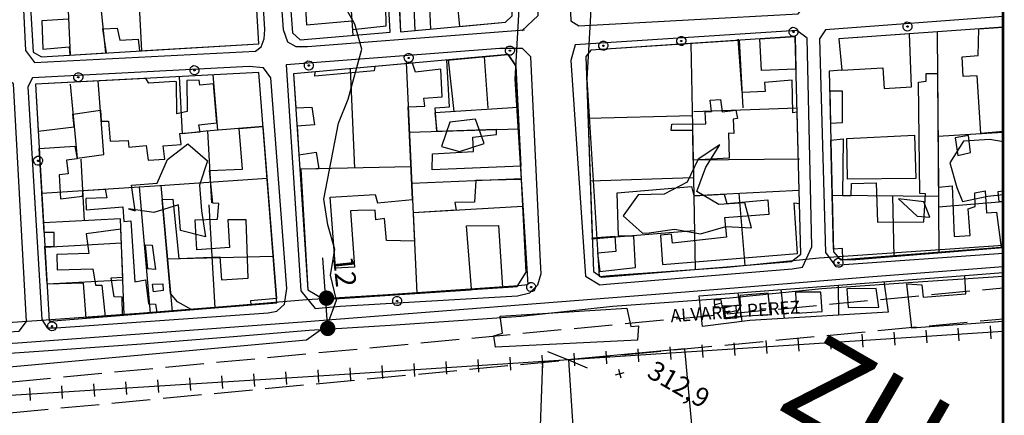
# Model space of a CAD drawing. Units: inches. Extents: x 289202 to 299648, y 6489325 to 6497454.
# Drawn here: x 295504 to 295888, y 6489598 to 6489752 of the extents above; entities that cross this region are included whole.
import ezdxf
from ezdxf.enums import TextEntityAlignment as Align

# ---------------------------------------------------------------- set-up
doc = ezdxf.new("R2010")
doc.units = ezdxf.units.IN
doc.header["$MEASUREMENT"] = 0
doc.linetypes.add('T12', pattern=[20, 15, -5])
for name, color, linetype in [('ACHURADO_CONSTRUCCION', 9, 'CONTINUOUS'), ('CAMINO_PRINCIPAL', 251, 'CONTINUOUS'), ('CAMINO_PROYECTADO', 1, 'CONTINUOUS'), ('CANCHA', 215, 'CONTINUOUS'), ('CERCOS', 5, 'CONTINUOUS'), ('CONSTRUCCION', 243, 'CONTINUOUS'), ('COTAS_DE_ELEVACION', 14, 'CONTINUOUS'), ('CURVA_DE_NIVEL_SECUND', 7, 'CONTINUOUS'), ('FORMATO', 2, 'CONTINUOUS'), ('FRANJA', 7, 'CONTINUOUS'), ('LINEA_FERREA', 8, 'CONTINUOUS'), ('POSTES', 201, 'CONTINUOUS'), ('TEXTO_CALLES', 7, 'CONTINUOUS'), ('TEXTO_ZONAS', 7, 'CONTINUOUS'), ('VEGETACION', 3, 'CONTINUOUS')]:
    doc.layers.add(name, color=color, linetype=linetype)
doc.styles.add('ROMANS', font='romans', dxfattribs={"height": 8})
doc.styles.add('ZONAS', font='arialbd0.ttf', dxfattribs={"height": 40})

# ---------------------------------------------------------------- blocks, each defined once
blk = doc.blocks.new('COD234', base_point=(294273.64, 6497856.78))
at = {"layer": 'POSTES'}
for points in [[(294273.684635, 6497855.008704), (294272.981297, 6497855.130336), (294272.407413, 6497855.514061), (294271.984949, 6497856.22962), (294271.867461, 6497856.86653), (294272.040659, 6497857.535597), (294272.448096, 6497858.130052), (294273.029963, 6497858.431822), (294273.716215, 6497858.544149), (294274.36968, 6497858.415115), (294274.916474, 6497858.057684), (294275.272583, 6497857.412406), (294275.380837, 6497856.793273), (294275.261886, 6497856.068613), (294274.941337, 6497855.536695), (294274.381767, 6497855.160407)], [(294273.665537, 6497857.006104), (294273.74798, 6497856.990872), (294273.816257, 6497856.957279), (294273.847104, 6497856.898603), (294273.878581, 6497856.816077), (294273.894948, 6497856.750963), (294273.885045, 6497856.682015), (294273.851644, 6497856.61529), (294273.811758, 6497856.572224), (294273.73295, 6497856.560719), (294273.645753, 6497856.534023), (294273.551285, 6497856.5608), (294273.468527, 6497856.587957), (294273.432532, 6497856.619612), (294273.419171, 6497856.681839), (294273.417599, 6497856.741464), (294273.428936, 6497856.867151), (294273.470884, 6497856.943105), (294273.514012, 6497856.97434), (294273.560459, 6497856.990764), (294273.604137, 6497857.001131)]]:
    blk.add_lwpolyline(points, close=True, dxfattribs=at)
blk = doc.blocks.new('COD010', base_point=(296911.99, 6500036.65))
at = {"layer": 'COTAS_DE_ELEVACION'}
for p, q in [((296910.74, 6500035.4), (296913.24, 6500037.9)), ((296910.74, 6500037.9), (296913.24, 6500035.4))]:
    blk.add_line(p, q, dxfattribs=at)
blk = doc.blocks.new('TREN')
at = {"layer": 'LINEA_FERREA'}
blk.add_lwpolyline([(0, 2.5), (0, -2.5)], dxfattribs=at)

msp = doc.modelspace()

# ---------------------------------------------------------------- hatches: boundary and pattern name
at = {"layer": 'ACHURADO_CONSTRUCCION'}
h = msp.add_hatch(dxfattribs=at)
h.set_pattern_fill('ANSI31', color=256, scale=17, angle=-30, style=0)
h.set_pattern_definition([(15, (-3208747.848, 1009416.7379), (-0.54999047084, 2.05259238086), [])])
h.paths.add_polyline_path([(295777.62, 6489642.68), (295774.92, 6489642.63), (295775.1, 6489639.72), (295778.22, 6489639.62)])
h.paths.add_polyline_path([(295783.37, 6489640.31), (295783.65, 6489635.59), (295778.92, 6489635.3), (295778.28, 6489640.42)])

# ---------------------------------------------------------------- linework, layer by layer
at = {"layer": 'CAMINO_PRINCIPAL'}
for points in [[(295715.79, 6489835.14), (295719.07, 6489751.62), (295722.2, 6489749.65), (295807.7, 6489754.32), (295810.99, 6489758.24), (295811.27, 6489761.9), (295809.19, 6489840.92), (295805.95, 6489845.74), (295718.52, 6489839.57), (295715.79, 6489835.14)], [(295699.93, 6489747.72), (295706.27, 6489753.66), (295702.68, 6489833.38), (295699.05, 6489837.26), (295605.19, 6489831.46), (295601.19, 6489827.62), (295606.85, 6489748.16), (295608.62, 6489743.38), (295611.85, 6489741.62), (295616.41, 6489741.61), (295700.95, 6489748.09)], [(295596.14, 6489739.71), (295598.32, 6489741.37), (295599.54, 6489744.49), (295599.77, 6489748.17), (295594.95, 6489826.85), (295589.68, 6489832.13), (295504.88, 6489826.19), (295502.56, 6489820.19), (295506.47, 6489740), (295509.93, 6489735.33), (295596.14, 6489739.71)], [(295887.57, 6489753.24), (295818.4, 6489748.1), (295816.04, 6489744.59), (295818.37, 6489661.19), (295821.99, 6489656.28), (295887.57, 6489660.92)], [(295809.36, 6489655.49), (295813.09, 6489663.36), (295811.25, 6489744.77), (295807.16, 6489747.75), (295720.75, 6489742.27), (295719.11, 6489736.12), (295724.74, 6489651.88), (295730.39, 6489648.61), (295732.94, 6489648.76), (295805.37, 6489654.8), (295809.36, 6489655.49)], [(295703.12, 6489645.41), (295706.22, 6489648.51), (295707.5, 6489653), (295707.29, 6489657.58), (295703.47, 6489737.5), (295700.2, 6489740.73), (295691.36, 6489740.76), (295608.08, 6489734.35), (295613.8, 6489646.18), (295619.35, 6489639.27), (295629.15, 6489640.17), (295698.24, 6489644.31), (295703.12, 6489645.41)], [(295604.37, 6489638.24), (295607.38, 6489640.98), (295608.28, 6489647.16), (295602.13, 6489729.39), (295599.27, 6489733.24), (295593.68, 6489733.81), (295509.19, 6489729.38), (295507.32, 6489725.82), (295512.82, 6489634.98), (295514.9, 6489631.71), (295518.43, 6489631.71), (295601, 6489637.63), (295604.37, 6489638.24)], [(295503.96, 6489630.49), (295506.79, 6489634.28), (295501.76, 6489726.95), (295499.28, 6489728.68), (295412.47, 6489722.47), (295410.87, 6489715.34), (295414.05, 6489632.34), (295418.13, 6489625.7), (295423.85, 6489625.01), (295503.96, 6489630.49)], [(295887.57, 6489655.51), (295835.18, 6489651.5), (295763.66, 6489645.72), (295614.24, 6489634.01), (295503.49, 6489625.8), (295266.19, 6489611.12), (295219.04, 6489606.73), (295213.32, 6489604.96), (295205.71, 6489601.03), (295194.51, 6489596.23), (295181.92, 6489593.58), (295166.99, 6489591.72), (295089.2, 6489585.86), (295011.71, 6489579.8), (294983.61, 6489578.09)]]:
    msp.add_lwpolyline(points, dxfattribs=at)
at = {"layer": 'CAMINO_PROYECTADO'}
for points in [[(295695.57, 6489833.75), (295695.51, 6489829.2), (295698.67, 6489753.87), (295697.18, 6489728.75), (295702.3, 6489648.73)], [(295723.6, 6489835.72), (295723.52, 6489829.6), (295726.71, 6489753.62), (295725.23, 6489728.82), (295730.16, 6489651.74)], [(295730.16, 6489651.74), (295734.21, 6489652.18), (295780.04, 6489655.4), (295815.93, 6489659.06), (295855.51, 6489661.88), (295887.57, 6489663.99)], [(295220.93, 6489617.29), (295239.26, 6489617.05), (295265.41, 6489619.7), (295296.23, 6489621.47), (295336.97, 6489624.36), (295386.27, 6489627.22), (295414.49, 6489628.82), (295440.44, 6489630.09), (295491.87, 6489633.28), (295512.61, 6489634.7), (295550.78, 6489637.43), (295586.59, 6489640.3), (295616.14, 6489642.78), (295647.88, 6489644.8), (295698.63, 6489648.34), (295702.3, 6489648.73)], [(295224.3, 6489605.24), (295239.79, 6489605.05), (295266.36, 6489607.73), (295297, 6489609.49), (295337.74, 6489612.39), (295386.96, 6489615.24), (295415.13, 6489616.84), (295441.11, 6489618.11), (295492.66, 6489621.3), (295513.45, 6489622.73), (295551.69, 6489625.46), (295587.57, 6489628.34), (295617.03, 6489630.81), (295648.68, 6489632.83), (295699.69, 6489636.38), (295735.28, 6489640.22), (295781.07, 6489643.44), (295816.97, 6489647.1), (295856.33, 6489649.91), (295887.57, 6489651.97)]]:
    msp.add_lwpolyline(points, dxfattribs=at)
at = {"layer": 'CAMINO_PROYECTADO', "linetype": 'T12'}
for points in [[(294983.61, 6489561.66), (295887.57, 6489647.39)], [(295002.56, 6489551.4), (295887.57, 6489635.33)]]:
    msp.add_lwpolyline(points, dxfattribs=at)
at = {"layer": 'CANCHA'}
msp.add_lwpolyline([(295853.05, 6489706.92), (295853.61, 6489690.02), (295826.91, 6489689.72), (295826.67, 6489705.68), (295853.05, 6489706.92)], dxfattribs=at)
at = {"layer": 'CERCOS'}
for points in [[(295693.54, 6489751.01), (295696.24, 6489753.53), (295693.42, 6489830.71), (295686.46, 6489830.51), (295686.22, 6489834.26), (295604.43, 6489828.17), (295610.53, 6489746.9), (295613.58, 6489744.11), (295648.56, 6489747.13), (295645.56, 6489801.88), (295649.79, 6489801.72), (295652.61, 6489747.22), (295693.54, 6489751.01)], [(295592.4, 6489826.72), (295588.59, 6489828.79), (295504.41, 6489822.87), (295509.47, 6489739.32), (295512.7, 6489737.57), (295597.43, 6489742.63), (295592.4, 6489826.72)], [(295630.3, 6489802.04), (295634.1, 6489745.89)], [(295521.88, 6489781.72), (295523.79, 6489738.23)], [(295550, 6489772.48), (295551.61, 6489739.89)], [(295663.36, 6489771.38), (295664.34, 6489748.3)], [(295548.87, 6489767.19), (295534.89, 6489765.66), (295537.56, 6489739.05)], [(295887.57, 6489749.16), (295823.5, 6489744.49), (295824.72, 6489732.32), (295819.84, 6489731.88), (295821.46, 6489661.44), (295824.23, 6489658.36), (295830.2, 6489658.41), (295887.57, 6489663.16)], [(295806.52, 6489745.44), (295726.81, 6489740.11), (295724.89, 6489737.64), (295727.88, 6489653.79), (295731.02, 6489651.51), (295805.09, 6489657.62), (295808.69, 6489660.52), (295806.52, 6489745.44)], [(295861.83, 6489747.28), (295862.6, 6489661.1)], [(295765.91, 6489742.72), (295766.8, 6489697.26)], [(295786.31, 6489717.58), (295784.85, 6489743.99)], [(295697.56, 6489733.96), (295694.57, 6489738.42), (295610.94, 6489730.92), (295616.57, 6489646.65), (295622.87, 6489642.84), (295698.19, 6489647.88), (295701.61, 6489653.45), (295697.56, 6489733.96)], [(295685.23, 6489737.58), (295686.63, 6489717.43)], [(295634.81, 6489694.09), (295633.09, 6489732.91)], [(295654.83, 6489735.35), (295658.98, 6489645.26)], [(295673.53, 6489716.15), (295671.32, 6489736.34)], [(295597.34, 6489731.43), (295510.29, 6489726.88), (295515.69, 6489634.34), (295604.45, 6489641.5), (295597.34, 6489731.43)], [(295599, 6489710.33), (295576.83, 6489708.51), (295567.66, 6489707.42), (295566.48, 6489729.82)], [(295579.42, 6489730.5), (295581.32, 6489708.88)], [(295523.84, 6489726.92), (295526.54, 6489698.02), (295536.98, 6489699.37), (295534.79, 6489728.16)], [(295698.37, 6489717.72), (295666.07, 6489715.69), (295666.83, 6489708.43)], [(295807.23, 6489717.48), (295767.03, 6489716.09)], [(295725.75, 6489713.63), (295766.46, 6489714.67)], [(295579.11, 6489680.6), (295577.56, 6489708.58)], [(295656.08, 6489708.09), (295698.79, 6489709.39)], [(295862.19, 6489706.55), (295887.57, 6489708.19)], [(295528.01, 6489697.59), (295529.29, 6489673.55)], [(295656.71, 6489694.6), (295613.42, 6489693.65)], [(295808.19, 6489697.54), (295766.8, 6489697.26)], [(295766.8, 6489697.26), (295767.48, 6489654.52)], [(295726.62, 6489689.16), (295766.79, 6489690.49)], [(295512.77, 6489684.34), (295560.72, 6489687.38), (295600.6, 6489690.18)], [(295550.71, 6489686.75), (295555.08, 6489637.52)], [(295559.19, 6489687.28), (295563.55, 6489638.2)], [(295699.77, 6489689.89), (295657.01, 6489688.08)], [(295808.05, 6489685.4), (295767.02, 6489683.25)], [(295786.97, 6489656.12), (295784.68, 6489684.17)], [(295862.42, 6489683.08), (295820.96, 6489683.45)], [(295844.54, 6489683.23), (295844.99, 6489659.64)], [(295577.88, 6489679.74), (295580.23, 6489639.54)], [(295700.31, 6489679.15), (295657.54, 6489676.62)], [(295862.44, 6489679), (295887.57, 6489681.13)], [(295544.86, 6489636.69), (295543.49, 6489674.29), (295513.45, 6489672.73)], [(295767.13, 6489669.67), (295727.17, 6489666.43)], [(295543.83, 6489664.75), (295514.13, 6489663.06)], [(295561.72, 6489658.74), (295603, 6489659.72)], [(295841.11, 6489649.8), (295842.77, 6489637.84), (295788.85, 6489634.66), (295770.43, 6489632.32), (295769.14, 6489644.26), (295872.7, 6489652.19), (295887.57, 6489653.37)], [(295544.37, 6489650.36), (295514.85, 6489648.77)], [(295823.35, 6489648.41), (295823.48, 6489636.7)], [(295784.14, 6489645.4), (295785.68, 6489634.25)], [(295800.89, 6489646.68), (295802.22, 6489635.44)]]:
    msp.add_lwpolyline(points, dxfattribs=at)
at = {"layer": 'CONSTRUCCION'}
for points in [[(295523.14, 6489752.17), (295512.78, 6489751.59), (295513.18, 6489740.54), (295523.39, 6489741.45), (295523.65, 6489738.22), (295538.07, 6489739.08), (295536.62, 6489748.4), (295542.21, 6489748.72), (295543.25, 6489743.97), (295550.36, 6489744.47), (295550.88, 6489739.85), (295597.43, 6489742.63), (295592.4, 6489826.72)], [(295649.4, 6489821.94), (295652.61, 6489747.22), (295658.34, 6489747.75), (295657.63, 6489765.83)], [(295615, 6489766.93), (295616.03, 6489750), (295633.72, 6489751.52), (295633.95, 6489748.18), (295647.09, 6489749.66), (295646.92, 6489757.37)], [(295674.79, 6489758.79), (295675.62, 6489749.35), (295693.54, 6489751.01), (295696.24, 6489753.53)], [(295887.57, 6489708.36), (295878.97, 6489707.65), (295877.54, 6489730.15), (295872.07, 6489729.89), (295871.62, 6489737.58), (295877.82, 6489738), (295878.15, 6489748.47), (295887.57, 6489749.15)], [(295887.57, 6489681.12), (295886.08, 6489681), (295885.63, 6489684.97), (295887.57, 6489685.17)], [(295887.57, 6489634.23), (295851.98, 6489631.68), (295850.13, 6489648.88), (295855.88, 6489648.6), (295856.46, 6489643.72), (295873.08, 6489645.07), (295872.7, 6489652.19), (295887.57, 6489653.37)]]:
    msp.add_lwpolyline(points, dxfattribs=at)
for points in [[(295784.39, 6489743.95), (295726.81, 6489740.11), (295724.89, 6489737.64), (295727.41, 6489666.92), (295736.16, 6489667.56), (295736.65, 6489661.53), (295729.49, 6489660.92), (295730.36, 6489653.78), (295744.32, 6489655.31), (295743.57, 6489667.53), (295737.66, 6489667.52), (295737.09, 6489684.5), (295766.12, 6489686.86), (295767.02, 6489683.25), (295778.81, 6489683.87), (295779.86, 6489680.28), (295795.86, 6489681.7), (295796.23, 6489676.01), (295778.92, 6489674.75), (295779.7, 6489667.14), (295758.64, 6489664.87), (295758.27, 6489668.29), (295754.06, 6489667.91), (295754.84, 6489656.43), (295807.45, 6489660.71), (295806.08, 6489680.51), (295808.18, 6489680.32), (295807.27, 6489715.94), (295805.63, 6489715.63), (295805.34, 6489728.36), (295794.6, 6489727.54), (295794.78, 6489724.02), (295785.8, 6489723.56), (295784.36, 6489744.36), (295784.39, 6489743.95)], [(295792.79, 6489744.52), (295806.52, 6489745.44), (295806.85, 6489732.75), (295793.36, 6489732.22), (295792.79, 6489744.52)], [(295824.72, 6489732.32), (295840.76, 6489733.25), (295841.29, 6489725.14), (295851.94, 6489725.82), (295851.1, 6489746.5), (295823.5, 6489744.49), (295824.72, 6489732.32)], [(295672.19, 6489736.42), (295694.57, 6489738.42), (295697.56, 6489733.96), (295699.52, 6489694.87), (295664.96, 6489693.43), (295665.11, 6489699.64), (295681.09, 6489700.64), (295680.84, 6489706.11), (295690.01, 6489707.21), (295690.04, 6489709.13), (295666.83, 6489708.43), (295666.13, 6489717.56), (295671.69, 6489717.96), (295670.72, 6489736.28), (295672.19, 6489736.42)], [(295692.95, 6489647.53), (295698.19, 6489647.88), (295701.61, 6489653.45), (295699.79, 6489689.62), (295681.95, 6489689.32), (295681.45, 6489680.81), (295673.77, 6489680.62), (295674.34, 6489677.75), (295657.54, 6489676.62), (295658.05, 6489665.54), (295647.2, 6489665.8), (295646.39, 6489674.41), (295643.07, 6489673.92), (295642.77, 6489677.65), (295635.96, 6489677.61), (295633.17, 6489677.42), (295634.69, 6489655.46), (295627.27, 6489655.1), (295625.21, 6489682.71), (295642.77, 6489683.81), (295643.61, 6489680.49), (295657.3, 6489681.9), (295655.63, 6489717.95), (295662.12, 6489718.23), (295661.78, 6489721.45), (295668.9, 6489721.94), (295668.33, 6489732.74), (295658.55, 6489731.6), (295657.27, 6489735.07), (295642.65, 6489733.77), (295642.41, 6489732.02), (295619.2, 6489729.93), (295619.34, 6489731.67), (295610.94, 6489730.92), (295611.82, 6489717.67), (295618.1, 6489717.83), (295619.12, 6489710.98), (295612.31, 6489710.44), (295613.05, 6489699.34), (295619.79, 6489700.33), (295620.83, 6489693.84), (295613.81, 6489693.67), (295616.57, 6489646.65), (295622.87, 6489642.84), (295679.95, 6489646.66), (295680.35, 6489646.94), (295678.39, 6489671.63), (295690.81, 6489671.71), (295692.43, 6489647.5), (295692.94, 6489647.69), (295692.95, 6489647.53)], [(295564.58, 6489727.95), (295554.45, 6489727.19), (295553.4, 6489729.13), (295510.29, 6489726.88), (295511.35, 6489708.56), (295525.4, 6489710.21), (295524.93, 6489715.19), (295535.67, 6489716.66), (295535.99, 6489712.4), (295538.81, 6489712.47), (295539.5, 6489704.67), (295546.41, 6489704.92), (295546.75, 6489702.24), (295553.46, 6489702.87), (295554.27, 6489697.19), (295560.79, 6489697.63), (295560.06, 6489702.83), (295567.14, 6489703.32), (295566.62, 6489707.6), (295574.47, 6489708.23), (295574, 6489711.01), (295581.07, 6489711.73), (295579.74, 6489726.93), (295574.41, 6489726.41), (295574.18, 6489728.44), (295569.3, 6489728.23), (295569.4, 6489716.18), (295565.42, 6489715.29), (295565.25, 6489727.78), (295564.58, 6489727.95)], [(295886.68, 6489663.08), (295825.13, 6489658.36), (295824.97, 6489662.79), (295821.43, 6489662.53), (295820.46, 6489705.06), (295825.24, 6489705.51), (295824.99, 6489683.41), (295828.38, 6489683.38), (295828.5, 6489688.11), (295838.06, 6489688.36), (295838.67, 6489673.01), (295856.76, 6489673.19), (295857.32, 6489684.02), (295855.15, 6489684.25), (295854.62, 6489727.6), (295857.56, 6489728.08), (295857.67, 6489731.08), (295861.97, 6489730.99), (295862.37, 6489686.69), (295867.74, 6489687.21), (295868.46, 6489667.46), (295874.71, 6489667.86), (295873.94, 6489678.2), (295876.74, 6489679.15), (295876.56, 6489684.39), (295880.63, 6489685.22), (295881.07, 6489676.6), (295885.04, 6489676.91), (295886.82, 6489663.1), (295886.68, 6489663.08)], [(295824.94, 6489711.95), (295824.94, 6489724.15), (295820.01, 6489724.07), (295820.3, 6489711.67), (295824.94, 6489711.95)], [(295783.38, 6489716.68), (295784.07, 6489713.47), (295782.41, 6489713.2), (295782.59, 6489707.61), (295780.58, 6489707.79), (295780.74, 6489697.95), (295766.8, 6489697.26), (295766.57, 6489708.81), (295758.19, 6489708.81), (295758.47, 6489711.23), (295771.63, 6489711.39), (295771.41, 6489716.08), (295773.91, 6489716.15), (295773.33, 6489720.65), (295777.45, 6489720.89), (295778.02, 6489716), (295783.38, 6489716.68), (295783.38, 6489716.68)], [(295599, 6489710.33), (295604.31, 6489643.21), (295594.19, 6489642.27), (295594.34, 6489640.69), (295571.3, 6489638.83), (295565.65, 6489641.94), (295562.93, 6489645.21), (295559.67, 6489681.88), (295563.9, 6489682.02), (295566.21, 6489658.82), (295582.22, 6489659.47), (295582.88, 6489650.53), (295593.25, 6489651.11), (295592.41, 6489673.92), (295585.38, 6489673.94), (295585.96, 6489663.14), (295573.28, 6489662.24), (295572.58, 6489673.87), (295581.35, 6489674.23), (295581.84, 6489680.28), (295579.41, 6489680.43), (295578.15, 6489693.13), (295591.04, 6489693.72), (295589.78, 6489709.57), (295599, 6489710.33)], [(295874.16, 6489706.85), (295868.93, 6489705.93), (295869.9, 6489699.06), (295874.89, 6489700.16), (295874.16, 6489706.85)], [(295556.97, 6489637.67), (295544.3, 6489636.64), (295544.16, 6489643.74), (295540.97, 6489643.84), (295539.89, 6489651.3), (295544.32, 6489651.52), (295543.64, 6489670.22), (295530.03, 6489668.48), (295531.18, 6489660.81), (295518.59, 6489660.43), (295518.75, 6489654.44), (295532.68, 6489654.84), (295533.72, 6489648.38), (295536.19, 6489648.36), (295537.45, 6489636.1), (295530.09, 6489635.51), (295529.04, 6489649.21), (295514.85, 6489648.77), (295513.99, 6489663.49), (295517.58, 6489663.46), (295517.56, 6489669), (295513.67, 6489668.91), (295512.77, 6489684.37), (295512.75, 6489684.8), (295511.75, 6489701.71), (295525.65, 6489702.68), (295526.6, 6489697.78), (295522.46, 6489697.18), (295523.02, 6489691.93), (295519.57, 6489691.52), (295520.12, 6489682.08), (295528.69, 6489683.13), (295528.95, 6489685.36), (295537.55, 6489685.91), (295538.1, 6489682.56), (295529.93, 6489682.26), (295530.14, 6489677.76), (295544.33, 6489678.98), (295544.8, 6489673.2), (295547.43, 6489673.48), (295548.99, 6489649.75), (295553.18, 6489650.53), (295554.33, 6489641.14), (295557.09, 6489640.96), (295557.58, 6489637.72), (295556.97, 6489637.67)], [(295555.77, 6489663.98), (295557.06, 6489654.51), (295554.16, 6489654.76), (295553.17, 6489664.22), (295555.77, 6489663.98)], [(295559.93, 6489648.94), (295560.06, 6489646.4), (295556.3, 6489645.78), (295555.88, 6489648.87), (295559.93, 6489648.94)], [(295795.97, 6489645.25), (295785.01, 6489644.37), (295785.17, 6489636.28), (295796.87, 6489636.97), (295795.97, 6489645.25)], [(295816.56, 6489645.65), (295806.69, 6489645.7), (295806.99, 6489637.54), (295817.01, 6489638.16), (295816.56, 6489645.65)], [(295838.09, 6489647.06), (295826.64, 6489647.01), (295827.21, 6489639.71), (295839.1, 6489639.84), (295838.09, 6489647.06)], [(295777.62, 6489642.68), (295774.92, 6489642.63), (295775.1, 6489639.72), (295778.22, 6489639.62), (295777.62, 6489642.68)], [(295745.02, 6489626.92), (295689.62, 6489624.16), (295689.04, 6489628.68), (295692.44, 6489629.68), (295691.48, 6489636.3), (295740.84, 6489639.5), (295742.45, 6489632.33), (295745.45, 6489632.6), (295745.02, 6489626.92)], [(295783.37, 6489640.31), (295783.65, 6489635.59), (295778.92, 6489635.3), (295778.28, 6489640.42), (295783.37, 6489640.31)]]:
    msp.add_lwpolyline(points, close=True, dxfattribs=at)
at = {"layer": 'CURVA_DE_NIVEL_SECUND', "elevation": 310}
msp.add_lwpolyline([(295384.31, 6489605.98), (295616.01, 6489627.13), (295624.16, 6489632.98), (295627.64, 6489642.52), (295625.38, 6489652.32), (295627.02, 6489662.29), (295624.3, 6489671.97), (295622.71, 6489681.98), (295628.42, 6489711.63), (295632.21, 6489721), (295637.56, 6489740.57), (295634.84, 6489750.24), (295605.46, 6489802.84)], dxfattribs=at)
at = {"layer": 'FORMATO', "const_width": 1}
msp.add_lwpolyline([(295887.57, 6489551.4), (294983.61, 6489551.4), (294983.61, 6490017.13), (295887.57, 6490017.13)], close=True, dxfattribs=at)
at = {"layer": 'FORMATO', "color": 2}
msp.add_lwpolyline([(295708.02, 6489618.59), (295705.92, 6489560.88), (295767.17, 6489560.74), (295766.26, 6489593.99), (295763.46, 6489623.56), (295708.04, 6489618.31)], dxfattribs=at)
at = {"layer": 'FRANJA'}
for points in [[(295624.37, 6489631.29), (295622.38, 6489659.08)], [(295709.93, 6489622.58), (295718.21, 6489619.26), (295725.41, 6489616.18)], [(295718.21, 6489619.26), (295722.55, 6489551.4)]]:
    msp.add_lwpolyline(points, dxfattribs=at)
at = {"layer": 'FRANJA', "color": 0, "const_width": 3}
for points in [[(295624.4, 6489641.98, 1), (295623.16, 6489644.71, 1)], [(295624.87, 6489630.18, 1), (295623.64, 6489632.92, 1)]]:
    msp.add_lwpolyline(points, format="xyb", close=True, dxfattribs=at)
at = {"layer": 'LINEA_FERREA'}
msp.add_lwpolyline([(295887.57, 6489630.32), (295620.81, 6489612.9), (295427.98, 6489600.85), (295342.52, 6489594.66), (295261.85, 6489588.53), (295226.64, 6489586.06), (295174.2, 6489581.82), (295065.67, 6489574.87), (294983.61, 6489569.71)], dxfattribs=at)
at = {"layer": 'VEGETACION', "flags": 128}
for points in [[(295675.69, 6489700.54), (295685.24, 6489703.71), (295681.84, 6489713.19), (295671.84, 6489711.97), (295668.58, 6489702.51), (295675.69, 6489700.54)], [(295549.22, 6489677.46), (295547.78, 6489687.39), (295557.76, 6489688.24), (295561.84, 6489697.44), (295569.77, 6489703.6), (295577.39, 6489696.97), (295574.26, 6489687.42), (295575.11, 6489677.44), (295576.61, 6489667.28), (295566.9, 6489669.73), (295566.06, 6489679.71), (295556.44, 6489676.76), (295546.55, 6489678.15), (295549.22, 6489677.46)], [(295749.6, 6489668.81), (295759.53, 6489670.26), (295769.57, 6489668.42), (295779.55, 6489671.35), (295789.56, 6489670.85), (295786.84, 6489680.52), (295776.8, 6489679.9), (295768.15, 6489685), (295771.64, 6489694.53), (295777.11, 6489703.17), (295768.75, 6489697.63), (295764.39, 6489688.57), (295755.39, 6489683.96), (295745.35, 6489683.71), (295739.52, 6489675.45), (295747.05, 6489668.68), (295749.6, 6489668.81)], [(295856.75, 6489680.9), (295846.76, 6489682.15), (295854.08, 6489675.3), (295859, 6489674.91), (295856.75, 6489680.9)]]:
    msp.add_lwpolyline(points, close=True, dxfattribs=at)
msp.add_lwpolyline([(295887.57, 6489704.37), (295882.4, 6489705.21), (295872.21, 6489704.67), (295866.81, 6489696.19), (295869.53, 6489686.51), (295871.72, 6489681.12), (295881.6, 6489683.17), (295887.57, 6489683.75)], dxfattribs=at)

# ---------------------------------------------------------------- block references
at = {"layer": 'COTAS_DE_ELEVACION', "rotation": 329.9999999999999}
msp.add_blockref('COD010', (295738.12, 6489613.92, 312.9), dxfattribs=at)
at = {"layer": 'LINEA_FERREA'}
for p, rotation in [((295832.85, 6489626.74), 183.735741742621), ((295845.34, 6489627.56), 183.735741742621), ((295857.82, 6489628.37), 183.735741742621), ((295870.3, 6489629.19), 183.735741742621), ((295882.79, 6489630), 183.735741742621), ((295782.92, 6489623.48), 183.735741742621), ((295795.4, 6489624.3), 183.735741742621), ((295807.89, 6489625.11), 183.735741742621), ((295820.37, 6489625.93), 183.735741742621), ((295720.5, 6489619.41), 183.735741742621), ((295732.99, 6489620.22), 183.735741742621), ((295745.47, 6489621.04), 183.735741742621), ((295757.95, 6489621.85), 183.735741742621), ((295770.44, 6489622.67), 183.735741742621), ((295658.09, 6489615.33), 183.735741742621), ((295670.57, 6489616.15), 183.735741742621), ((295683.05, 6489616.96), 183.735741742621), ((295695.54, 6489617.78), 183.735741742621), ((295708.02, 6489618.59), 183.735741742621), ((295595.67, 6489611.33), 183.5757409617584), ((295608.15, 6489612.11), 183.5757409617584), ((295620.64, 6489612.89), 183.5757409617584), ((295633.12, 6489613.7), 183.735741742621), ((295645.6, 6489614.52), 183.735741742621), ((295533.24, 6489607.43), 183.5757409617584), ((295545.72, 6489608.21), 183.5757409617584), ((295558.21, 6489608.99), 183.5757409617584), ((295570.69, 6489609.77), 183.5757409617584), ((295583.18, 6489610.55), 183.5757409617584), ((295508.27, 6489605.87), 183.5757409617584), ((295520.75, 6489606.65), 183.5757409617584)]:
    msp.add_blockref('TREN', p, dxfattribs=dict(at, rotation=rotation))
at = {"layer": 'POSTES', "rotation": 329.9999999999999}
for p in [(295805.87, 6489747.28, 314.66), (295850.32, 6489749.37, 315.34), (295731.73, 6489741.87, 312.91), (295762.12, 6489743.73, 312.91), (295695.3, 6489739.95, 312.67), (295616.89, 6489734.16, 311.82), (295655.84, 6489737.08, 313.35), (295572.3, 6489732.32, 311.47), (295527, 6489729.57, 310.54), (295511.31, 6489696.98, 310.13), (295823.41, 6489657.16, 314.38), (295703.56, 6489647.67, 312.66), (295651.31, 6489642.23, 311.94), (295516.79, 6489632.4, 310.97)]:
    msp.add_blockref('COD234', p, dxfattribs=at)

# ---------------------------------------------------------------- texts
at = {"layer": 'COTAS_DE_ELEVACION'}
msp.add_text('312,9', height=7.5, rotation=330, dxfattribs=at).set_placement((295748.24, 6489612.86, 312.9))
at = {"layer": 'FRANJA', "color": 12, "insert": (295634.26, 6489660.19), "char_height": 8, "attachment_point": 1, "rotation": 276, "style": 'ROMANS'}
msp.add_mtext('{12}', dxfattribs=at)
at = {"layer": 'TEXTO_CALLES'}
msp.add_text('ALVAREZ PEREZ', height=5, rotation=4, dxfattribs=at).set_placement((295758.07, 6489633.94))
at = {"layer": 'TEXTO_ZONAS', "style": 'ZONAS'}
msp.add_text('ZU1', height=35, rotation=330, dxfattribs=at).set_placement((295837.39, 6489578.38), align=Align.CENTER)

doc.saveas('drawing.dxf')
